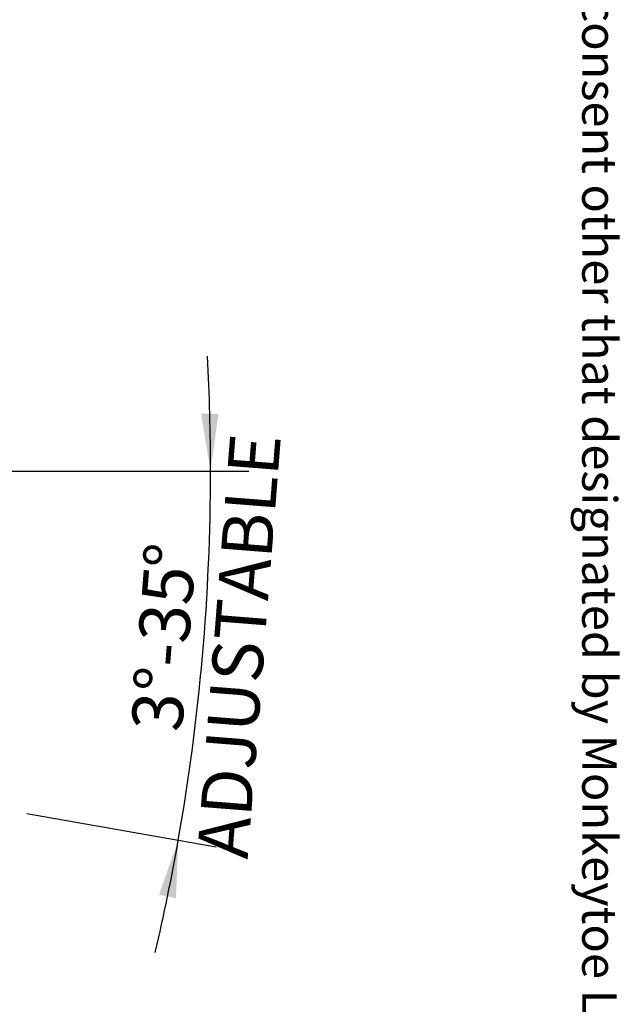
# Model space of a CAD drawing. Units: millimetres. Extents: x 165 to 8279, y 78 to 5882.
# Drawn here: x 7651 to 8278, y 1126 to 2154 of the extents above; entities that cross this region are included whole.
import ezdxf

# ---------------------------------------------------------------- set-up
doc = ezdxf.new("R2010")
doc.units = ezdxf.units.MM
doc.header["$LTSCALE"] = 20
doc.layers.add('MODEL_&_ANNOTATIONS', color=7, linetype='Continuous')
doc.styles.add('SLDTEXTSTYLE0', font='TXT', dxfattribs={"width": 0.605})
doc.dimstyles.new('SLDDIMSTYLE3', dxfattribs={"dimtxt": 51.366374, "dimasz": 60, "dimexe": 0, "dimexo": 0.0625, "dimgap": 12.841593, "dimtad": 1, "dimdec": 4, "dimlfac": 20, "dimzin": 12, "dimdsep": 46, "dimtxsty": 'SLDTEXTSTYLE0', "dimsah": 1, "dimcen": 0.09, "dimadec": 1, "dimazin": 3, "dimtfac": 1, "dimtofl": 0, "dimtmove": 0, "dimatfit": 3, "dimfxl": 1, "dimfrac": 2, "dimtolj": 1, "dimtzin": 12, "dimarcsym": 0})

# ---------------------------------------------------------------- blocks, each defined once
blk = doc.blocks.new('_D_9')
at = {"layer": 'MODEL_&_ANNOTATIONS'}
for p, q in [((7230.3, 1682.9), (7890, 1682.9)), ((7658.1, 1325.7), (7855.7, 1290.9))]:
    blk.add_line(p, q, dxfattribs=at)
for start, end in [(0, 3.0995), (350, 0), (346.9005, 350)]:
    blk.add_arc((5632.5, 1682.9), 2217.5, start, end, dxfattribs=at)
for points in [[(7850, 1682.9), (7858.2, 1743), (7840.2, 1742.8)], [(7816.3, 1297.8), (7796.2, 1240.6), (7813.9, 1237.2)]]:
    blk.add_solid(points, dxfattribs=at)
at = {"layer": 'MODEL_&_ANNOTATIONS', "char_height": 52.92, "attachment_point": 1, "rotation": 85.4984, "style": 'SLDTEXTSTYLE0'}
for s, insert in [('ADJUSTABLE', (7835.9, 1281.4)), ('%%d', (7780.5, 1582.9)), ('-35', (7772.5, 1481.3)), ('3°', (7767.2, 1414.1))]:
    blk.add_mtext(s, dxfattribs=dict(at, insert=insert))

msp = doc.modelspace()

# ---------------------------------------------------------------- texts
at = {"color": 7, "linetype": 'Continuous', "lineweight": 0, "insert": (8273.8741402, 1011.6613215), "char_height": 36, "attachment_point": 3, "rotation": 270, "style": 'SLDTEXTSTYLE0'}
msp.add_mtext('This drawing and associated design is the copyright and property of Monkeytoe Ltd. It shall not be used for any purpose or project, without prior written consent other that designated by Monkeytoe Ltd.©', dxfattribs=at)

# ---------------------------------------------------------------- dimensions: what is measured, and where the dimension line sits
at = {"layer": 'MODEL_&_ANNOTATIONS'}
dim = msp.add_angular_dim_2l(base=(7841.5316889, 1489.6272154), line1=((7210.3006677, 1682.8963415), (7137.3006677, 1682.8963415)), line2=((7638.3541677, 1329.2022804), (6062.6617629, 1607.0393646)), text='<>-35%%d', dimstyle='SLDDIMSTYLE3', dxfattribs=at)
dim.commit()
dim.dimension.update_dxf_attribs({"geometry": '_D_9', "text_midpoint": (7921.7101084, 1502.664263), "dimtype": 162})

doc.saveas('drawing.dxf')
